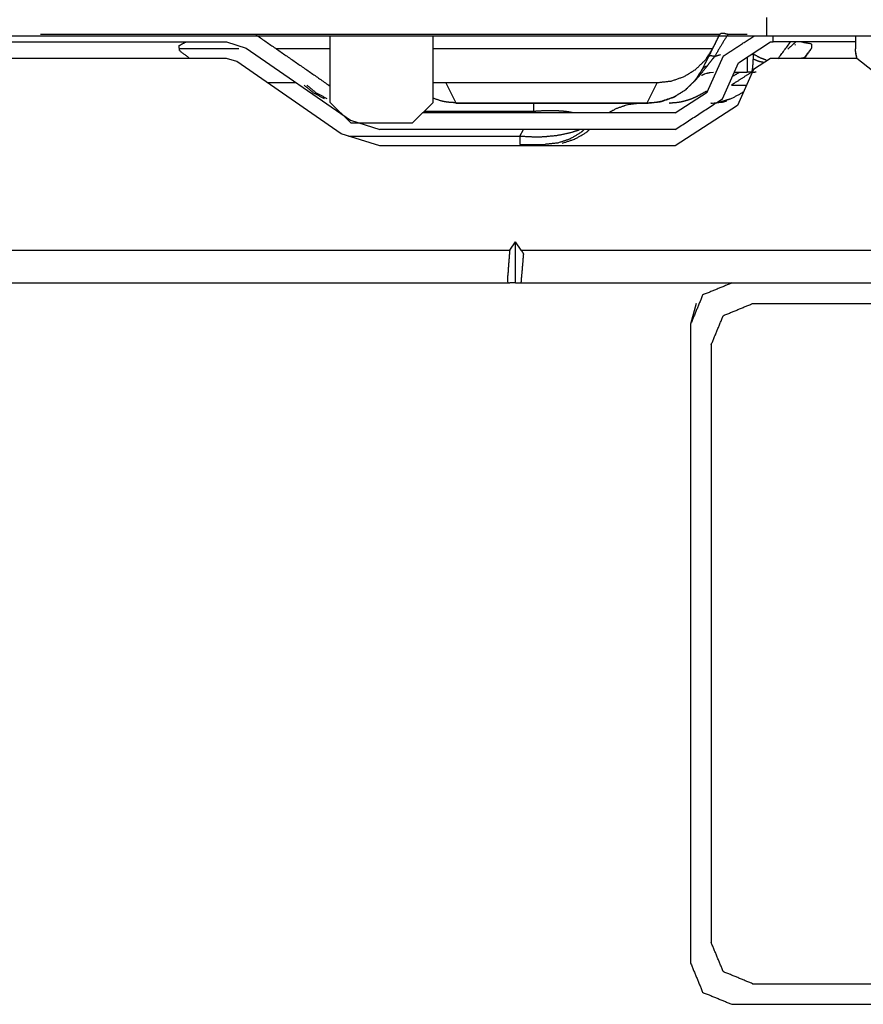
# Model space of a CAD drawing. Units: millimetres. Extents: x 0 to 10140, y 0 to 7232.
# Drawn here: x 3288 to 3370, y 3044 to 3140 of the extents above; entities that cross this region are included whole.
import ezdxf

# ---------------------------------------------------------------- set-up
doc = ezdxf.new("R2010")
doc.units = ezdxf.units.MM
doc.layers.add('LG-Product', color=3, linetype='Continuous')

msp = doc.modelspace()

# ---------------------------------------------------------------- linework, layer by layer
at = {"layer": 'LG-Product'}
for p, q in [((3360.526, 3138.039), (3225.526, 3138.039)), ((3355.447, 3137.143), (3355.982, 3138.213)), ((3223.925, 3137.491), (3308.083, 3137.49)), ((3308.083, 3137.49), (3310.018, 3136.885)), ((3354.908, 3136.065), (3355.447, 3137.143)), ((3357.787, 3135.47), (3360.894, 3137.489)), ((3360.894, 3137.489), (3361.145, 3137.489)), ((3363.327, 3137.222), (3363.267, 3137.185)), ((3364.894, 3137.138), (3364.894, 3136.889)), ((3369.145, 3137.489), (3369.145, 3136.817)), ((3310.018, 3136.885), (3320.139, 3129.879)), ((3354.606, 3135.462), (3354.908, 3136.065)), ((3354.764, 3132.608), (3356.325, 3136.12)), ((3359.078, 3136.309), (3359.228, 3136.309)), ((3304.518, 3135.89), (3112.547, 3135.893)), ((3308.083, 3135.89), (3304.518, 3135.89)), ((3309.108, 3135.57), (3308.083, 3135.89)), ((3319.228, 3128.563), (3309.108, 3135.57)), ((3354.303, 3134.857), (3354.606, 3135.462)), ((3356.227, 3131.959), (3357.787, 3135.47)), ((3360.894, 3135.889), (3359.249, 3134.82)), ((3363.894, 3135.889), (3360.894, 3135.889)), ((3369.292, 3135.889), (3363.894, 3135.889)), ((3371.86, 3133.831), (3369.292, 3135.889)), ((3354.017, 3134.348), (3354.303, 3134.857)), ((3354.501, 3134.377), (3354.72, 3134.45)), ((3355.042, 3134.517), (3355.371, 3134.54)), ((3359.249, 3134.82), (3357.689, 3131.309)), ((3359.045, 3134.54), (3358.645, 3134.54)), ((3315.887, 3133.299), (3315.888, 3133.298)), ((3329.385, 3133.522), (3330.353, 3131.587)), ((3349.904, 3133.521), (3329.385, 3133.522)), ((3348.937, 3131.586), (3349.904, 3133.521)), ((3351.657, 3130.589), (3354.764, 3132.608)), ((3318.156, 3131.616), (3320.156, 3129.616)), ((3326.156, 3129.616), (3328.156, 3131.616)), ((3330.353, 3131.54), (3330.353, 3131.587)), ((3330.353, 3131.587), (3348.937, 3131.586)), ((3348.937, 3131.54), (3348.937, 3131.586)), ((3357.689, 3131.309), (3351.657, 3127.389)), ((3337.943, 3130.737), (3327.277, 3130.737)), ((3320.139, 3129.879), (3322.985, 3128.99)), ((3320.156, 3129.616), (3326.156, 3129.616)), ((3322.985, 3127.39), (3319.228, 3128.563)), ((3351.657, 3128.989), (3322.985, 3128.99)), ((3336.562, 3128.345), (3336.934, 3128.99)), ((3319.928, 3128.345), (3336.562, 3128.345)), ((3351.657, 3127.389), (3322.985, 3127.39)), ((3335.587, 3117.29), (3336.145, 3118.078)), ((3336.702, 3117.29), (3336.145, 3118.078)), ((3336.145, 3114.09), (3336.145, 3118.078)), ((3211.702, 3117.291), (3335.587, 3117.29)), ((3336.145, 3114.09), (3335.587, 3114.09)), ((3336.145, 3114.09), (3336.702, 3114.09)), ((3336.702, 3114.09), (3356.445, 3114.089)), ((3357.145, 3114.089), (3393.145, 3114.089)), ((3353.68, 3112.09), (3353.145, 3110.09)), ((3359.145, 3112.089), (3393.145, 3112.089)), ((3353.145, 3110.089), (3353.144, 3048.089)), ((3355.145, 3108.089), (3355.144, 3050.089)), ((3359.144, 3046.089), (3393.144, 3046.089)), ((3357.144, 3044.089), (3393.144, 3044.089))]:
    msp.add_line(p, q, dxfattribs=at)
for points, knots in [([(3360.526, 3139.839), (3360.526, 3138.566), (3360.526, 3138.039)], [0, 0, 0.500014, 1, 1]), ([(3355.982, 3138.213), (3355.797, 3138.213), (3355.62, 3138.213), (3355.245, 3138.213), (3354.541, 3138.213), (3354.328, 3138.213), (3353.052, 3138.213), (3352.754, 3138.213), (3351.424, 3138.213), (3350.281, 3138.213), (3349.452, 3138.213), (3347.148, 3138.213), (3344.524, 3138.213), (3343.389, 3138.213), (3341.596, 3138.213), (3338.38, 3138.213), (3334.165, 3138.213), (3331.156, 3138.213), (3328.802, 3138.213), (3327.188, 3138.213), (3323.013, 3138.213), (3318.654, 3138.214), (3314.134, 3138.214), (3309.48, 3138.214), (3304.717, 3138.214), (3299.872, 3138.214), (3296.937, 3138.214), (3290.045, 3138.214)], [0, 0, 0.047615, 0.066665, 0.095238, 0.133334, 0.142859, 0.190474, 0.2, 0.238095, 0.266668, 0.285718, 0.333333, 0.380948, 0.399998, 0.428571, 0.476192, 0.533333, 0.571428, 0.600002, 0.619051, 0.666667, 0.714282, 0.761905, 0.809526, 0.857141, 0.904762, 0.933335, 1, 1]), ([(3355.303, 3136.857), (3355.982, 3138.213), (3355.982, 3138.213)], [0, 0, 0.999978, 1, 1]), ([(3356.767, 3138.213), (3356.104, 3137.143), (3355.472, 3136.065)], [0, 0, 0.502607, 1, 1]), ([(3356.767, 3138.213), (3356.475, 3138.284), (3356.237, 3138.308), (3356.07, 3138.284), (3355.982, 3138.213)], [0, 0, 0.250014, 0.500055, 0.750032, 1, 1]), ([(3373.726, 3138.039), (3372.721, 3138.039), (3369.859, 3138.039), (3365.577, 3138.039), (3360.526, 3138.039)], [0, 0, 0.250002, 0.499999, 0.750001, 1, 1]), ([(3303.518, 3137.139), (3304.162, 3137.489), (3304.518, 3137.49)], [0, 0, 0.76601, 1, 1]), ([(3363.368, 3137.489), (3363.1, 3137.256), (3362.568, 3136.786)], [0, 0, 0.336698, 1, 1]), ([(3363.894, 3137.489), (3364.855, 3137.317), (3364.894, 3137.138)], [0, 0, 0.785382, 1, 1]), ([(3304.518, 3135.89), (3303.558, 3136.613), (3303.518, 3136.89)], [0, 0, 0.785382, 1, 1]), ([(3303.614, 3136.857), (3304.566, 3136.857), (3309.281, 3136.857)], [0, 0, 0.166528, 1, 1]), ([(3312.87, 3136.857), (3316.588, 3136.857), (3318.156, 3136.857)], [0, 0, 0.698711, 1, 1]), ([(3328.157, 3136.857), (3328.403, 3136.857), (3330.733, 3136.857), (3333.711, 3136.857), (3337.883, 3136.857), (3341.066, 3136.857), (3342.84, 3136.857), (3343.964, 3136.857), (3346.56, 3136.857), (3348.841, 3136.857), (3349.661, 3136.857), (3350.792, 3136.857), (3352.109, 3136.857), (3352.404, 3136.857), (3353.667, 3136.857), (3353.877, 3136.857), (3354.574, 3136.857), (3354.946, 3136.857), (3355.121, 3136.857), (3355.303, 3136.857)], [0, 0, 0.00487, 0.05226, 0.115443, 0.210213, 0.289195, 0.336584, 0.36818, 0.447152, 0.526124, 0.557719, 0.605109, 0.668292, 0.68409, 0.763061, 0.77886, 0.842043, 0.889434, 0.921028, 1, 1]), ([(3349.937, 3133.54), (3351.254, 3133.686), (3352.508, 3134.119), (3352.508, 3134.119), (3353.635, 3134.816), (3353.636, 3134.816), (3353.636, 3134.816), (3354.583, 3135.743), (3354.583, 3135.744), (3355.303, 3136.857)], [0, 0, 0.199973, 0.399953, 0.399998, 0.599983, 0.599996, 0.60001, 0.799997, 0.80001, 1, 1]), ([(3354.303, 3134.857), (3354.327, 3134.903), (3355.271, 3136.792)], [0, 0, 0.024156, 1, 1]), ([(3355.472, 3136.065), (3355.09, 3135.598), (3354.719, 3135.112)], [0, 0, 0.494263, 1, 1]), ([(3355.472, 3136.065), (3355.257, 3136.113), (3355.087, 3136.129), (3354.969, 3136.113), (3354.908, 3136.065)], [0, 0, 0.249971, 0.499973, 0.750016, 1, 1]), ([(3355.472, 3136.065), (3355.549, 3136.099), (3356.048, 3136.256)], [0, 0, 0.138465, 1, 1]), ([(3359.228, 3136.309), (3359.868, 3135.97), (3360.465, 3135.744), (3360.465, 3135.744)], [0, 0, 0.49998, 0.999973, 1, 1]), ([(3364.894, 3136.889), (3364.146, 3135.922), (3363.894, 3135.889)], [0, 0, 0.829309, 1, 1]), ([(3364.894, 3136.889), (3364.251, 3135.955), (3363.894, 3135.889)], [0, 0, 0.766039, 1, 1]), ([(3369.292, 3135.889), (3369.151, 3136.623), (3369.145, 3136.817)], [0, 0, 0.788618, 1, 1]), ([(3369.292, 3135.889), (3369.18, 3136.361), (3369.145, 3136.817)], [0, 0, 0.490126, 1, 1]), ([(3354.719, 3135.112), (3354.293, 3134.568), (3354.222, 3134.482), (3354.105, 3134.343), (3353.881, 3134.084), (3353.86, 3134.061), (3353.741, 3133.925), (3353.645, 3133.814), (3353.542, 3133.694), (3353.533, 3133.683)], [0, 0, 0.36745, 0.42747, 0.525529, 0.710567, 0.727562, 0.82586, 0.906069, 0.992164, 1, 1]), ([(3354.719, 3135.112), (3354.577, 3135.076), (3354.535, 3135.06), (3354.459, 3135.021), (3354.367, 3134.947), (3354.303, 3134.857)], [0, 0, 0.249919, 0.333316, 0.500096, 0.75005, 1, 1]), ([(3358.645, 3136.027), (3358.645, 3135.715), (3358.645, 3135.22), (3358.645, 3134.849), (3358.645, 3134.618), (3358.645, 3134.54)], [0, 0, 0.116201, 0.337142, 0.558105, 0.779044, 1, 1]), ([(3359.205, 3135.82), (3359.187, 3135.486), (3359.168, 3135.22), (3359.164, 3135.168), (3359.136, 3134.89), (3359.103, 3134.679), (3359.089, 3134.618), (3359.074, 3134.575), (3359.045, 3134.54)], [0, 0, 0.148849, 0.283518, 0.31248, 0.490515, 0.680602, 0.761082, 0.840337, 1, 1]), ([(3360.266, 3135.481), (3359.818, 3135.578), (3359.205, 3135.82)], [0, 0, 0.436932, 1, 1]), ([(3348.937, 3131.586), (3349.164, 3131.589), (3349.466, 3131.605), (3349.812, 3131.644), (3349.96, 3131.666), (3350.167, 3131.704), (3350.256, 3131.722), (3351.467, 3132.124), (3351.511, 3132.145), (3352.639, 3132.832), (3353.586, 3133.751), (3354.303, 3134.857)], [0, 0, 0.034252, 0.07974, 0.132257, 0.15477, 0.186467, 0.200305, 0.392877, 0.400262, 0.600178, 0.80009, 1, 1]), ([(3351.522, 3132.126), (3351.522, 3132.126), (3352.654, 3132.831), (3352.655, 3132.831), (3353.603, 3133.768), (3354.303, 3134.857)], [0, 0, 0.000004, 0.33667, 0.336685, 0.673347, 1, 1]), ([(3353.651, 3133.828), (3353.726, 3133.926), (3354.017, 3134.348)], [0, 0, 0.209564, 1, 1]), ([(3354.21, 3134.241), (3354.357, 3134.315), (3354.501, 3134.377)], [0, 0, 0.5119, 1, 1]), ([(3354.72, 3134.45), (3354.85, 3134.483), (3355.042, 3134.517)], [0, 0, 0.412997, 1, 1]), ([(3359.165, 3134.616), (3359.164, 3134.616), (3357.379, 3133.463), (3357.125, 3133.297)], [0, 0, 0.000069, 0.880704, 1, 1]), ([(3359.045, 3134.54), (3359.045, 3134.54), (3359.517, 3134.575)], [0, 0, 0.000036, 1, 1]), ([(3315.624, 3133.298), (3316.531, 3132.552), (3317.567, 3131.997), (3317.567, 3131.997)], [0, 0, 0.491456, 0.999908, 1, 1]), ([(3315.888, 3133.298), (3316.797, 3132.552), (3316.797, 3132.552), (3317.834, 3131.998), (3317.834, 3131.998)], [0, 0, 0.499978, 0.499991, 0.999986, 1, 1]), ([(3328.156, 3133.54), (3330.782, 3133.54), (3333.949, 3133.54), (3336.87, 3133.54), (3339.53, 3133.54), (3341.913, 3133.54), (3344.006, 3133.54), (3345.796, 3133.54), (3347.276, 3133.54), (3347.276, 3133.54), (3348.435, 3133.54), (3349.268, 3133.54), (3349.268, 3133.54), (3349.77, 3133.54), (3349.937, 3133.54)], [0, 0, 0.065697, 0.150634, 0.235571, 0.320508, 0.405447, 0.490382, 0.575316, 0.660254, 0.660256, 0.745193, 0.830126, 0.830136, 0.915073, 1, 1]), ([(3353.533, 3133.683), (3353.537, 3133.688), (3353.593, 3133.756), (3353.593, 3133.756), (3353.651, 3133.828)], [0, 0, 0.0417, 0.524307, 0.524786, 1, 1]), ([(3357.125, 3133.297), (3358.081, 3133.297), (3358.361, 3133.297), (3358.573, 3133.297)], [0, 0, 0.575993, 0.79199, 1, 1]), ([(3354.028, 3132.331), (3353.624, 3132.12), (3353.132, 3131.913), (3352.592, 3131.741), (3352.187, 3131.648), (3351.884, 3131.598), (3351.156, 3131.541), (3351.07, 3131.54), (3351.051, 3131.54)], [0, 0, 0.146695, 0.318491, 0.50098, 0.634511, 0.73296, 0.96653, 0.994083, 1, 1]), ([(3355.719, 3131.629), (3355.987, 3131.655), (3356.366, 3131.771), (3357.11, 3131.997), (3358.146, 3132.551), (3358.296, 3132.675)], [0, 0, 0.114239, 0.279863, 0.547395, 0.937063, 1, 1]), ([(3330.353, 3131.587), (3330.126, 3131.589), (3329.824, 3131.606), (3329.478, 3131.644), (3329.33, 3131.666), (3329.123, 3131.704), (3329.033, 3131.723), (3328.156, 3132.014)], [0, 0, 0.10079, 0.234593, 0.389104, 0.455318, 0.548551, 0.589292, 1, 1]), ([(3330.353, 3131.54), (3332.141, 3131.54), (3348.937, 3131.54)], [0, 0, 0.096207, 1, 1]), ([(3337.943, 3131.541), (3339.859, 3131.541), (3340.752, 3131.541), (3341.604, 3131.541), (3342.418, 3131.541), (3343.197, 3131.541), (3344.636, 3131.541), (3345.9, 3131.541), (3346.963, 3131.541), (3347.772, 3131.541), (3347.772, 3131.54), (3348.271, 3131.541), (3348.271, 3131.541), (3347.166, 3131.408), (3346.865, 3131.336), (3345.969, 3131.018), (3345.969, 3131.018), (3345.418, 3130.737), (3345.192, 3130.59)], [0, 0, 0.075711, 0.112329, 0.148888, 0.186066, 0.224516, 0.306754, 0.399475, 0.506707, 0.630396, 0.6304, 0.770926, 0.770933, 0.915816, 0.927928, 0.965206, 0.965214, 0.989434, 1, 1]), ([(3337.943, 3130.737), (3337.943, 3131.084), (3337.943, 3131.336), (3337.943, 3131.489), (3337.943, 3131.541)], [0, 0, 0.249981, 0.499992, 0.749971, 1, 1]), ([(3348.937, 3131.54), (3350.262, 3131.688), (3350.262, 3131.688), (3351.522, 3132.126)], [0, 0, 0.499989, 0.500001, 1, 1]), ([(3355.123, 3131.54), (3355.123, 3131.54), (3355.123, 3131.54), (3356.291, 3131.656), (3356.67, 3131.771)], [0, 0, 0.000015, 0.510713, 0.878212, 1, 1]), ([(3341.802, 3130.589), (3341.208, 3130.705), (3340.751, 3130.755), (3340.26, 3130.788), (3339.736, 3130.802), (3339.176, 3130.799), (3338.577, 3130.777), (3337.943, 3130.737)], [0, 0, 0.228126, 0.365061, 0.493176, 0.616519, 0.739365, 0.86618, 1, 1]), ([(3336.562, 3128.345), (3337.832, 3128.281), (3338.66, 3128.287), (3339.018, 3128.304), (3340.224, 3128.424), (3341.495, 3128.686), (3342.191, 3128.911), (3342.376, 3128.989)], [0, 0, 0.187225, 0.313623, 0.369688, 0.569101, 0.805862, 0.955136, 1, 1]), ([(3342.823, 3128.989), (3342.504, 3128.695), (3341.434, 3128.063), (3340.259, 3127.673), (3339.029, 3127.541)], [0, 0, 0.103927, 0.40262, 0.701311, 1, 1]), ([(3340.726, 3127.673), (3340.726, 3127.673), (3341.923, 3128.063), (3341.924, 3128.063), (3343.013, 3128.695), (3343.013, 3128.695), (3343.338, 3128.989)], [0, 0, 0.000001, 0.425832, 0.425909, 0.851779, 0.851816, 1, 1]), ([(3336.562, 3128.345), (3336.562, 3127.997), (3336.562, 3127.745), (3336.562, 3127.592), (3336.562, 3127.541)], [0, 0, 0.249999, 0.499986, 0.749989, 1, 1]), ([(3336.562, 3127.541), (3337.085, 3127.541), (3337.554, 3127.541), (3338.009, 3127.541), (3338.456, 3127.541), (3338.833, 3127.541), (3339.029, 3127.541), (3339.029, 3127.541)], [0, 0, 0.129513, 0.254361, 0.395732, 0.577188, 0.806062, 0.999991, 1, 1]), ([(3335.587, 3117.29), (3335.341, 3114.111), (3335.587, 3114.09)], [0, 0, 0.90561, 1, 1]), ([(3336.702, 3114.09), (3336.948, 3116.92), (3336.702, 3117.29)], [0, 0, 0.905609, 1, 1]), ([(3357.145, 3114.089), (3354.316, 3112.917), (3353.145, 3110.089)], [0, 0, 0.500004, 1, 1]), ([(3356.444, 3114.089), (3385.645, 3114.089), (3406.145, 3114.089)], [0, 0, 0.587526, 1, 1]), ([(3355.145, 3108.089), (3356.316, 3110.917), (3359.145, 3112.089)], [0, 0, 0.500002, 1, 1]), ([(3359.144, 3046.089), (3356.315, 3047.261), (3355.144, 3050.089)], [0, 0, 0.500002, 1, 1]), ([(3353.144, 3048.089), (3354.315, 3045.261), (3357.144, 3044.089)], [0, 0, 0.500004, 1, 1])]:
    msp.add_open_spline(points, degree=1, knots=knots, dxfattribs=at)
for points in [[(3310.929, 3138.201), (3318.156, 3133.198)], [(3318.156, 3131.616), (3318.156, 3138.039)], [(3328.156, 3131.616), (3328.156, 3138.039)], [(3356.325, 3136.12), (3359.278, 3138.039)], [(3358.645, 3138.213), (3356.767, 3138.213)], [(3361.145, 3137.489), (3361.145, 3138.039)], [(3369.145, 3138.039), (3369.145, 3137.489)], [(3303.518, 3136.89), (3303.518, 3137.139)], [(3369.145, 3137.489), (3366.802, 3137.489), (3361.145, 3137.489)], [(3361.628, 3135.85), (3362.857, 3137.489)], [(3359.228, 3136.309), (3359.205, 3135.82)], [(3357.197, 3134.141), (3357.895, 3134.54)], [(3357.374, 3134.54), (3358.645, 3134.54)], [(3312.04, 3133.54), (3314.851, 3133.54)], [(3354.675, 3132.7), (3354.028, 3132.331)], [(3351.657, 3128.989), (3356.227, 3131.959)], [(3351.657, 3130.589), (3327.13, 3130.59)], [(3336.702, 3117.29), (3406.145, 3117.289)], [(3211.702, 3114.091), (3335.587, 3114.09)]]:
    msp.add_open_spline(points, degree=1, dxfattribs=at)

doc.saveas('drawing.dxf')
